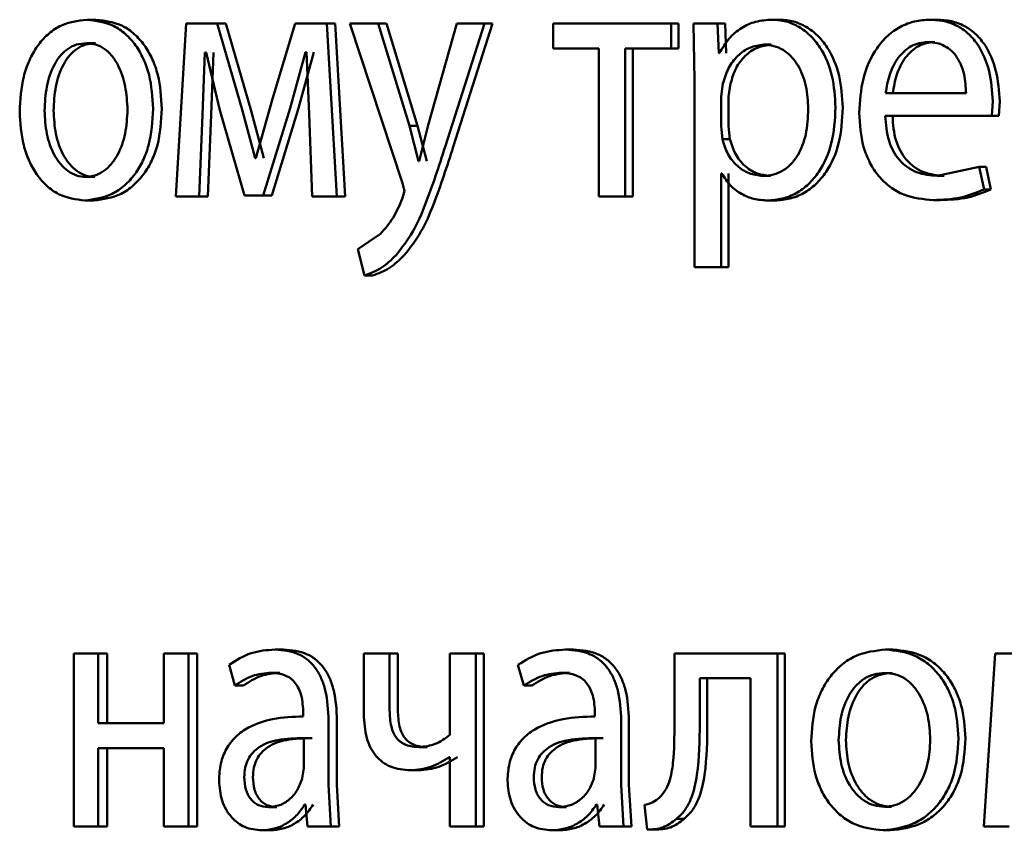
# Paper-space layout 'Лист1' of a CAD drawing. Units: millimetres. Extents: x -7300 to 7492, y -7767 to 3650.
# Drawn here: x -5741 to -5734, y 2253 to 2259 of the extents above; entities that cross this region are included whole.
import ezdxf

# ---------------------------------------------------------------- set-up
doc = ezdxf.new("R2010")
doc.units = ezdxf.units.MM

psp = doc.layouts.new('Лист1')

# ---------------------------------------------------------------- linework, layer by layer
at = {"color": 7, "linetype": 'Continuous', "lineweight": 50}
for p, q in [((-5740.224, 2258.7044), (-5740.2857, 2258.7044)), ((-5739.6003, 2258.6772), (-5739.6714, 2257.4823)), ((-5739.3865, 2258.6772), (-5739.6003, 2258.6772)), ((-5739.2114, 2258.075), (-5739.3865, 2258.6772)), ((-5739.3269, 2258.6772), (-5739.3865, 2258.6772)), ((-5739.1522, 2258.075), (-5739.3269, 2258.6772)), ((-5738.8492, 2258.6772), (-5739.0056, 2258.1565)), ((-5738.6298, 2258.6772), (-5738.8492, 2258.6772)), ((-5738.5613, 2257.4823), (-5738.6298, 2258.6772)), ((-5738.5719, 2258.6772), (-5738.6298, 2258.6772)), ((-5738.5035, 2257.4823), (-5738.5719, 2258.6772)), ((-5738.47, 2258.6772), (-5738.1069, 2257.5758)), ((-5738.2757, 2258.6772), (-5738.47, 2258.6772)), ((-5738.06, 2257.9709), (-5738.2757, 2258.6772)), ((-5738.2185, 2258.6772), (-5738.2757, 2258.6772)), ((-5738.0033, 2257.9709), (-5738.2185, 2258.6772)), ((-5737.7328, 2258.6772), (-5737.9294, 2257.9759)), ((-5737.8127, 2257.8252), (-5737.5417, 2258.6772)), ((-5737.7566, 2257.8252), (-5737.4862, 2258.6772)), ((-5737.5417, 2258.6772), (-5737.7328, 2258.6772)), ((-5737.4862, 2258.6772), (-5737.5417, 2258.6772)), ((-5737.0659, 2258.6772), (-5737.0659, 2258.5047)), ((-5736.2532, 2258.6772), (-5737.0659, 2258.6772)), ((-5736.2532, 2258.5047), (-5736.2532, 2258.6772)), ((-5736.2005, 2258.6772), (-5736.2532, 2258.6772)), ((-5736.2005, 2258.5047), (-5736.2005, 2258.6772)), ((-5736.099, 2258.6772), (-5736.0906, 2258.287)), ((-5735.9325, 2258.6772), (-5736.099, 2258.6772)), ((-5735.924, 2258.4726), (-5735.9325, 2258.6772)), ((-5735.8805, 2258.6772), (-5735.9325, 2258.6772)), ((-5735.8721, 2258.4726), (-5735.8805, 2258.6772)), ((-5735.5038, 2258.7044), (-5735.5549, 2258.7044)), ((-5734.4164, 2258.7044), (-5734.4651, 2258.7044)), ((-5740.228, 2258.5417), (-5740.2896, 2258.5417)), ((-5735.561, 2258.5318), (-5735.6122, 2258.5318)), ((-5734.4315, 2258.5491), (-5734.4802, 2258.5491)), ((-5739.4877, 2258.0478), (-5739.4719, 2258.4775)), ((-5739.4639, 2258.4775), (-5739.4719, 2258.4775)), ((-5739.4639, 2258.4775), (-5739.3687, 2258.0799)), ((-5739.4278, 2258.0478), (-5739.4121, 2258.4775)), ((-5738.8834, 2258.0923), (-5738.7769, 2258.48)), ((-5738.8248, 2258.0923), (-5738.7186, 2258.48)), ((-5738.7709, 2258.48), (-5738.7769, 2258.48)), ((-5738.7709, 2258.48), (-5738.7528, 2258.0528)), ((-5736.7516, 2258.5047), (-5737.0659, 2258.5047)), ((-5736.7516, 2258.5047), (-5736.7516, 2257.4823)), ((-5736.5701, 2257.4823), (-5736.5701, 2258.5047)), ((-5736.2532, 2258.5047), (-5736.5701, 2258.5047)), ((-5736.5168, 2257.4823), (-5736.5168, 2258.5047)), ((-5736.2005, 2258.5047), (-5736.2532, 2258.5047)), ((-5735.9198, 2258.4726), (-5735.924, 2258.4726)), ((-5736.0906, 2258.287), (-5736.0906, 2256.9934)), ((-5735.8944, 2258.2623), (-5735.9071, 2258.1734)), ((-5735.8426, 2258.2623), (-5735.8552, 2258.1734)), ((-5734.2159, 2258.1956), (-5734.7714, 2258.1956)), ((-5739.0056, 2258.1565), (-5739.1196, 2257.7466)), ((-5735.9071, 2258.1734), (-5735.9071, 2257.9685)), ((-5735.8552, 2258.1734), (-5735.8552, 2257.9685)), ((-5734.0378, 2258.0404), (-5734.0312, 2258.1413)), ((-5733.9901, 2258.0404), (-5733.9836, 2258.1413)), ((-5739.5112, 2257.4823), (-5739.4877, 2258.0478)), ((-5739.4513, 2257.4823), (-5739.4278, 2258.0478)), ((-5739.3687, 2258.0799), (-5739.1975, 2257.4897)), ((-5739.1236, 2257.7466), (-5739.2114, 2258.075)), ((-5739.0645, 2257.7466), (-5739.1522, 2258.075)), ((-5739.0696, 2257.4897), (-5738.8834, 2258.0923)), ((-5739.0107, 2257.4897), (-5738.8248, 2258.0923)), ((-5738.7528, 2258.0528), (-5738.7306, 2257.4823)), ((-5734.0378, 2258.0404), (-5734.7736, 2258.0404)), ((-5733.9901, 2258.0404), (-5734.0378, 2258.0404)), ((-5737.9968, 2257.7265), (-5738.06, 2257.9709)), ((-5738.0033, 2257.9709), (-5738.06, 2257.9709)), ((-5737.9402, 2257.7265), (-5738.0033, 2257.9709)), ((-5737.9294, 2257.9759), (-5737.9926, 2257.7265)), ((-5735.9071, 2257.9685), (-5735.8986, 2257.8796)), ((-5735.8552, 2257.9685), (-5735.8468, 2257.8796)), ((-5735.8468, 2257.8796), (-5735.8986, 2257.8796)), ((-5739.1196, 2257.7466), (-5739.1236, 2257.7466)), ((-5737.9926, 2257.7265), (-5737.9968, 2257.7265)), ((-5735.9028, 2257.6425), (-5735.9071, 2257.6425)), ((-5735.9071, 2256.9934), (-5735.9071, 2257.6425)), ((-5735.8552, 2256.9934), (-5735.8552, 2257.6425)), ((-5734.1247, 2257.6869), (-5734.4153, 2257.6252)), ((-5734.0921, 2257.5317), (-5734.1247, 2257.6869)), ((-5734.0769, 2257.6869), (-5734.1247, 2257.6869)), ((-5734.0443, 2257.5317), (-5734.0769, 2257.6869)), ((-5740.2318, 2257.6178), (-5740.2935, 2257.6178)), ((-5738.1069, 2257.5758), (-5738.0946, 2257.519)), ((-5735.5674, 2257.6252), (-5735.6186, 2257.6252)), ((-5734.3668, 2257.6252), (-5734.4153, 2257.6252)), ((-5738.0946, 2257.519), (-5738.1089, 2257.4672)), ((-5734.0443, 2257.5317), (-5734.0921, 2257.5317)), ((-5740.2396, 2257.4552), (-5740.3013, 2257.4552)), ((-5739.5112, 2257.4823), (-5739.6714, 2257.4823)), ((-5739.4513, 2257.4823), (-5739.5112, 2257.4823)), ((-5739.0696, 2257.4897), (-5739.1975, 2257.4897)), ((-5739.0107, 2257.4897), (-5739.0696, 2257.4897)), ((-5738.5613, 2257.4823), (-5738.7306, 2257.4823)), ((-5738.5035, 2257.4823), (-5738.5613, 2257.4823)), ((-5736.5701, 2257.4823), (-5736.7516, 2257.4823)), ((-5736.5168, 2257.4823), (-5736.5701, 2257.4823)), ((-5735.5356, 2257.4552), (-5735.5868, 2257.4552)), ((-5734.3927, 2257.4576), (-5734.4413, 2257.4576)), ((-5738.2594, 2257.2252), (-5738.4153, 2257.119)), ((-5738.4153, 2257.119), (-5738.3708, 2256.9362)), ((-5735.9071, 2256.9934), (-5736.0906, 2256.9934)), ((-5735.8552, 2256.9934), (-5735.9071, 2256.9934)), ((-5738.3134, 2256.9362), (-5738.3708, 2256.9362)), ((-5740.3769, 2254.3251), (-5740.3769, 2253.1303)), ((-5740.2077, 2254.3251), (-5740.3769, 2254.3251)), ((-5740.2077, 2253.8436), (-5740.2077, 2254.3251)), ((-5740.1462, 2254.3251), (-5740.2077, 2254.3251)), ((-5740.1462, 2253.8436), (-5740.1462, 2254.3251)), ((-5739.7563, 2254.3251), (-5739.7563, 2253.8436)), ((-5739.5847, 2254.3251), (-5739.7563, 2254.3251)), ((-5739.5847, 2253.1303), (-5739.5847, 2254.3251)), ((-5739.5246, 2254.3251), (-5739.5847, 2254.3251)), ((-5739.5246, 2253.1303), (-5739.5246, 2254.3251)), ((-5738.9289, 2254.3523), (-5738.9876, 2254.3523)), ((-5738.3748, 2254.3251), (-5738.3748, 2253.9078)), ((-5738.1965, 2254.3251), (-5738.3748, 2254.3251)), ((-5738.1965, 2253.9325), (-5738.1965, 2254.3251)), ((-5738.1395, 2254.3251), (-5738.1965, 2254.3251)), ((-5738.1395, 2253.9325), (-5738.1395, 2254.3251)), ((-5737.7797, 2254.3251), (-5737.7797, 2253.7621)), ((-5737.6014, 2254.3251), (-5737.7797, 2254.3251)), ((-5737.6014, 2253.1303), (-5737.6014, 2254.3251)), ((-5737.5457, 2254.3251), (-5737.6014, 2254.3251)), ((-5737.5457, 2253.1303), (-5737.5457, 2254.3251)), ((-5736.9268, 2254.3523), (-5736.981, 2254.3523)), ((-5736.23, 2254.3251), (-5736.23, 2253.8439)), ((-5735.5187, 2254.3251), (-5736.23, 2254.3251)), ((-5735.5187, 2253.1303), (-5735.5187, 2254.3251)), ((-5735.4677, 2254.3251), (-5735.5187, 2254.3251)), ((-5735.4677, 2253.1303), (-5735.4677, 2254.3251)), ((-5734.7221, 2254.3523), (-5734.7714, 2254.3523)), ((-5734.016, 2254.3251), (-5734.0943, 2253.1303)), ((-5733.7806, 2254.3251), (-5734.016, 2254.3251)), ((-5739.305, 2254.2464), (-5739.2652, 2254.1032)), ((-5737.3107, 2254.2464), (-5737.2693, 2254.1032)), ((-5738.9548, 2254.1921), (-5739.0136, 2254.1921)), ((-5736.9537, 2254.1921), (-5737.008, 2254.1921)), ((-5734.7264, 2254.1896), (-5734.7758, 2254.1896)), ((-5739.2059, 2254.1032), (-5739.2652, 2254.1032)), ((-5737.2144, 2254.1032), (-5737.2693, 2254.1032)), ((-5735.7036, 2254.1551), (-5736.055, 2254.1551)), ((-5736.055, 2253.8439), (-5736.055, 2254.1551)), ((-5736.0028, 2253.8439), (-5736.0028, 2254.1551)), ((-5735.7036, 2254.1551), (-5735.7036, 2253.1303)), ((-5738.7927, 2253.9152), (-5738.7927, 2253.8905)), ((-5736.7787, 2253.9152), (-5736.7787, 2253.8905)), ((-5739.7563, 2253.8436), (-5740.2077, 2253.8436)), ((-5738.6177, 2253.4167), (-5738.6177, 2253.8633)), ((-5738.5598, 2253.4167), (-5738.5598, 2253.8633)), ((-5736.5973, 2253.4167), (-5736.5973, 2253.8633)), ((-5736.5439, 2253.4167), (-5736.5439, 2253.8633)), ((-5738.7887, 2253.5328), (-5738.7887, 2253.7402)), ((-5738.7304, 2253.7402), (-5738.7887, 2253.7402)), ((-5736.7746, 2253.5328), (-5736.7746, 2253.7402)), ((-5736.7208, 2253.7402), (-5736.7746, 2253.7402)), ((-5739.7563, 2253.6711), (-5740.2077, 2253.6711)), ((-5740.2077, 2253.1303), (-5740.2077, 2253.6711)), ((-5740.1462, 2253.1303), (-5740.1462, 2253.6711)), ((-5739.7563, 2253.6711), (-5739.7563, 2253.1303)), ((-5737.9361, 2253.6781), (-5737.9926, 2253.6781)), ((-5737.7797, 2253.609), (-5737.7837, 2253.609)), ((-5737.7797, 2253.609), (-5737.7797, 2253.1303)), ((-5738.799, 2253.4633), (-5738.7887, 2253.5328)), ((-5737.9951, 2253.518), (-5738.0518, 2253.518)), ((-5736.7851, 2253.4633), (-5736.7746, 2253.5328)), ((-5738.6016, 2253.1303), (-5738.6177, 2253.4167)), ((-5738.5438, 2253.1303), (-5738.5598, 2253.4167)), ((-5736.5806, 2253.1303), (-5736.5973, 2253.4167)), ((-5736.5272, 2253.1303), (-5736.5439, 2253.4167)), ((-5738.9748, 2253.2633), (-5739.0337, 2253.2633)), ((-5738.7769, 2253.2805), (-5738.7829, 2253.2805)), ((-5738.7769, 2253.2805), (-5738.7628, 2253.1303)), ((-5736.9744, 2253.2633), (-5737.0288, 2253.2633)), ((-5736.7623, 2253.2805), (-5736.7683, 2253.2805)), ((-5736.7623, 2253.2805), (-5736.7478, 2253.1303)), ((-5736.436, 2253.2784), (-5736.4171, 2253.108)), ((-5734.7307, 2253.2657), (-5734.78, 2253.2657)), ((-5736.1627, 2253.1821), (-5736.2153, 2253.1821)), ((-5740.2077, 2253.1303), (-5740.3769, 2253.1303)), ((-5740.1462, 2253.1303), (-5740.2077, 2253.1303)), ((-5739.5847, 2253.1303), (-5739.7563, 2253.1303)), ((-5739.5246, 2253.1303), (-5739.5847, 2253.1303)), ((-5739.0207, 2253.1031), (-5739.0797, 2253.1031)), ((-5738.6016, 2253.1303), (-5738.7628, 2253.1303)), ((-5738.5438, 2253.1303), (-5738.6016, 2253.1303)), ((-5737.6014, 2253.1303), (-5737.7797, 2253.1303)), ((-5737.5457, 2253.1303), (-5737.6014, 2253.1303)), ((-5737.0221, 2253.1031), (-5737.0766, 2253.1031)), ((-5736.5806, 2253.1303), (-5736.7478, 2253.1303)), ((-5736.5272, 2253.1303), (-5736.5806, 2253.1303)), ((-5736.3641, 2253.108), (-5736.4171, 2253.108)), ((-5735.5187, 2253.1303), (-5735.7036, 2253.1303)), ((-5735.4677, 2253.1303), (-5735.5187, 2253.1303)), ((-5734.7393, 2253.1031), (-5734.7887, 2253.1031)), ((-5733.918, 2253.1303), (-5734.0943, 2253.1303))]:
    psp.add_line(p, q, dxfattribs=at)
for points, knots in [([(-5740.2857, 2258.7044), (-5740.35, 2258.6964), (-5740.4466, 2258.6843), (-5740.5593, 2258.6044), (-5740.6309, 2258.5237), (-5740.6866, 2258.4242), (-5740.7388, 2258.2745), (-5740.7459, 2258.1513), (-5740.7506, 2258.0697)], [0, 0, 0, 0, 0.24958, 0.375383, 0.50008, 0.623155, 0.750409, 1, 1, 1, 1]), ([(-5739.8294, 2258.0895), (-5739.8342, 2258.1687), (-5739.8415, 2258.2881), (-5739.8931, 2258.4333), (-5739.9481, 2258.53), (-5740.0184, 2258.6084), (-5740.1291, 2258.6856), (-5740.2231, 2258.6969), (-5740.2857, 2258.7044)], [0, 0, 0, 0, 0.249577, 0.376869, 0.499913, 0.624707, 0.750397, 1, 1, 1, 1]), ([(-5739.7688, 2258.0895), (-5739.7736, 2258.1686), (-5739.7808, 2258.2881), (-5739.8324, 2258.4333), (-5739.8871, 2258.53), (-5739.9573, 2258.6084), (-5740.0677, 2258.6856), (-5740.1616, 2258.6969), (-5740.224, 2258.7044)], [0, 0, 0, 0, 0.249831, 0.377248, 0.500293, 0.625087, 0.750671, 1, 1, 1, 1]), ([(-5735.5549, 2258.7044), (-5735.5933, 2258.7018), (-5735.6671, 2258.6968), (-5735.7695, 2258.651), (-5735.8571, 2258.5766), (-5735.8985, 2258.508), (-5735.9198, 2258.4726)], [0, 0, 0, 0, 0.263341, 0.506179, 0.745763, 1, 1, 1, 1]), ([(-5735.1172, 2258.0969), (-5735.1216, 2258.1707), (-5735.1303, 2258.3181), (-5735.2021, 2258.4889), (-5735.2892, 2258.5973), (-5735.369, 2258.6582), (-5735.4591, 2258.6973), (-5735.5226, 2258.702), (-5735.5549, 2258.7044)], [0, 0, 0, 0, 0.249787, 0.499076, 0.625833, 0.749469, 0.872797, 1, 1, 1, 1]), ([(-5735.0671, 2258.0969), (-5735.0715, 2258.1707), (-5735.0802, 2258.318), (-5735.1518, 2258.4888), (-5735.2386, 2258.5973), (-5735.3185, 2258.6581), (-5735.4083, 2258.6972), (-5735.4717, 2258.702), (-5735.5038, 2258.7044)], [0, 0, 0, 0, 0.250033, 0.499469, 0.626291, 0.749698, 0.873277, 1, 1, 1, 1]), ([(-5734.4651, 2258.7044), (-5734.5009, 2258.7021), (-5734.5707, 2258.6976), (-5734.6705, 2258.6591), (-5734.7595, 2258.5968), (-5734.8574, 2258.4829), (-5734.9388, 2258.2996), (-5734.9491, 2258.1401), (-5734.9542, 2258.0602)], [0, 0, 0, 0, 0.128482, 0.250636, 0.374773, 0.501048, 0.75027, 1, 1, 1, 1]), ([(-5734.0312, 2258.1413), (-5734.0361, 2258.2115), (-5734.0459, 2258.3518), (-5734.1154, 2258.5136), (-5734.2004, 2258.6129), (-5734.2782, 2258.6664), (-5734.368, 2258.6989), (-5734.4318, 2258.7025), (-5734.4651, 2258.7044)], [0, 0, 0, 0, 0.249751, 0.498952, 0.620974, 0.740493, 0.86469, 1, 1, 1, 1]), ([(-5733.9836, 2258.1413), (-5733.9885, 2258.2115), (-5733.9982, 2258.3518), (-5734.0675, 2258.5135), (-5734.1524, 2258.6129), (-5734.23, 2258.6664), (-5734.3196, 2258.6989), (-5734.3833, 2258.7025), (-5734.4164, 2258.7044)], [0, 0, 0, 0, 0.249992, 0.499333, 0.62135, 0.740798, 0.864864, 1, 1, 1, 1]), ([(-5740.2896, 2258.5417), (-5740.3124, 2258.54), (-5740.3563, 2258.5366), (-5740.4179, 2258.5072), (-5740.4708, 2258.4592), (-5740.5265, 2258.3739), (-5740.5704, 2258.2431), (-5740.5761, 2258.1325), (-5740.579, 2258.0771)], [0, 0, 0, 0, 0.130376, 0.251991, 0.37277, 0.500798, 0.750167, 1, 1, 1, 1]), ([(-5740.228, 2258.5417), (-5740.2507, 2258.54), (-5740.2945, 2258.5366), (-5740.3559, 2258.5072), (-5740.4087, 2258.4592), (-5740.4643, 2258.3739), (-5740.5081, 2258.2431), (-5740.5138, 2258.1325), (-5740.5166, 2258.0771)], [0, 0, 0, 0, 0.130209, 0.251696, 0.372408, 0.500434, 0.749944, 1, 1, 1, 1]), ([(-5740.0059, 2258.0821), (-5740.009, 2258.1364), (-5740.0153, 2258.2447), (-5740.0589, 2258.3731), (-5740.1132, 2258.4583), (-5740.165, 2258.5068), (-5740.225, 2258.5365), (-5740.2676, 2258.5399), (-5740.2896, 2258.5417)], [0, 0, 0, 0, 0.249794, 0.499266, 0.629397, 0.750762, 0.871534, 1, 1, 1, 1]), ([(-5735.6122, 2258.5318), (-5735.645, 2258.5276), (-5735.7105, 2258.519), (-5735.7955, 2258.4581), (-5735.862, 2258.3716), (-5735.8835, 2258.2991), (-5735.8944, 2258.2623)], [0, 0, 0, 0, 0.2500409, 0.4998459, 0.7461727, 1, 1, 1, 1]), ([(-5735.561, 2258.5318), (-5735.5937, 2258.5276), (-5735.6591, 2258.519), (-5735.7439, 2258.458), (-5735.8103, 2258.3715), (-5735.8317, 2258.2991), (-5735.8426, 2258.2623)], [0, 0, 0, 0, 0.24982, 0.499528, 0.745934, 1, 1, 1, 1]), ([(-5735.3051, 2258.087), (-5735.3082, 2258.1402), (-5735.3142, 2258.2464), (-5735.362, 2258.3715), (-5735.4219, 2258.4525), (-5735.4783, 2258.498), (-5735.5429, 2258.5266), (-5735.5888, 2258.5301), (-5735.6122, 2258.5318)], [0, 0, 0, 0, 0.2499, 0.499323, 0.626826, 0.74912, 0.871694, 1, 1, 1, 1]), ([(-5734.4802, 2258.5491), (-5734.5003, 2258.5478), (-5734.5394, 2258.5451), (-5734.5949, 2258.5236), (-5734.6443, 2258.4886), (-5734.6995, 2258.4257), (-5734.7494, 2258.327), (-5734.7641, 2258.2394), (-5734.7714, 2258.1956)], [0, 0, 0, 0, 0.129067, 0.251367, 0.373151, 0.500746, 0.750255, 1, 1, 1, 1]), ([(-5734.4315, 2258.5491), (-5734.4516, 2258.5478), (-5734.4906, 2258.5451), (-5734.546, 2258.5235), (-5734.5953, 2258.4886), (-5734.6503, 2258.4257), (-5734.7001, 2258.327), (-5734.7148, 2258.2394), (-5734.7221, 2258.1956)], [0, 0, 0, 0, 0.128917, 0.251099, 0.372814, 0.500396, 0.750025, 1, 1, 1, 1]), ([(-5734.2159, 2258.1956), (-5734.2182, 2258.2394), (-5734.2226, 2258.3269), (-5734.2636, 2258.4288), (-5734.3155, 2258.4914), (-5734.3636, 2258.5251), (-5734.4195, 2258.5455), (-5734.4594, 2258.5479), (-5734.4802, 2258.5491)], [0, 0, 0, 0, 0.249823, 0.499017, 0.620317, 0.739401, 0.863755, 1, 1, 1, 1]), ([(-5740.7506, 2258.0697), (-5740.7459, 2257.9909), (-5740.7387, 2257.872), (-5740.688, 2257.7277), (-5740.6341, 2257.6315), (-5740.5651, 2257.5532), (-5740.4567, 2257.4752), (-5740.3634, 2257.4632), (-5740.3013, 2257.4552)], [0, 0, 0, 0, 0.2495766, 0.3766122, 0.4999347, 0.6248429, 0.7504558, 1, 1, 1, 1]), ([(-5740.579, 2258.0771), (-5740.5761, 2258.0227), (-5740.5703, 2257.914), (-5740.525, 2257.7867), (-5740.4696, 2257.7034), (-5740.4177, 2257.6553), (-5740.3581, 2257.6237), (-5740.3152, 2257.6198), (-5740.2935, 2257.6178)], [0, 0, 0, 0, 0.249834, 0.499279, 0.627195, 0.74963, 0.87328, 1, 1, 1, 1]), ([(-5740.5166, 2258.0771), (-5740.5137, 2258.0227), (-5740.508, 2257.914), (-5740.4628, 2257.7867), (-5740.4076, 2257.7034), (-5740.3558, 2257.6553), (-5740.2963, 2257.6237), (-5740.2535, 2257.6198), (-5740.2318, 2257.6178)], [0, 0, 0, 0, 0.250056, 0.499636, 0.627547, 0.749916, 0.873442, 1, 1, 1, 1]), ([(-5740.3013, 2257.4552), (-5740.2368, 2257.4637), (-5740.1397, 2257.4764), (-5740.0253, 2257.5555), (-5739.953, 2257.6341), (-5739.8971, 2257.7289), (-5739.8417, 2257.8777), (-5739.8344, 2258.0032), (-5739.8294, 2258.0895)], [0, 0, 0, 0, 0.249607, 0.376015, 0.500127, 0.617518, 0.737021, 1, 1, 1, 1]), ([(-5740.2935, 2257.6178), (-5740.2717, 2257.6199), (-5740.2285, 2257.6239), (-5740.1685, 2257.6565), (-5740.1162, 2257.7055), (-5740.0608, 2257.7891), (-5740.0148, 2257.9172), (-5740.0089, 2258.0266), (-5740.0059, 2258.0821)], [0, 0, 0, 0, 0.126227, 0.25034, 0.372696, 0.50069, 0.746567, 1, 1, 1, 1]), ([(-5740.2396, 2257.4552), (-5740.175, 2257.4637), (-5740.0777, 2257.4766), (-5739.9632, 2257.5563), (-5739.8912, 2257.6353), (-5739.8357, 2257.7302), (-5739.7809, 2257.8786), (-5739.7737, 2258.0036), (-5739.7688, 2258.0895)], [0, 0, 0, 0, 0.250289, 0.3770743, 0.5016841, 0.6186159, 0.7377521, 1, 1, 1, 1]), ([(-5735.6186, 2257.6252), (-5735.5941, 2257.6269), (-5735.5467, 2257.6302), (-5735.4794, 2257.659), (-5735.4209, 2257.7059), (-5735.3615, 2257.7875), (-5735.3135, 2257.9174), (-5735.3081, 2258.0277), (-5735.3051, 2258.087)], [0, 0, 0, 0, 0.129301, 0.250431, 0.373368, 0.500627, 0.731323, 1, 1, 1, 1]), ([(-5735.5868, 2257.4552), (-5735.5524, 2257.4577), (-5735.4846, 2257.4625), (-5735.3879, 2257.5024), (-5735.3013, 2257.565), (-5735.2093, 2257.675), (-5735.1305, 2257.8556), (-5735.1218, 2258.0132), (-5735.1172, 2258.0969)], [0, 0, 0, 0, 0.127086, 0.250572, 0.375138, 0.500934, 0.734724, 1, 1, 1, 1]), ([(-5735.5356, 2257.4552), (-5735.5013, 2257.4577), (-5735.4337, 2257.4625), (-5735.3372, 2257.5024), (-5735.2508, 2257.5649), (-5735.1591, 2257.6749), (-5735.0804, 2257.8555), (-5735.0717, 2258.0131), (-5735.0671, 2258.0969)], [0, 0, 0, 0, 0.126939, 0.250308, 0.374654, 0.500315, 0.734321, 1, 1, 1, 1]), ([(-5734.9542, 2258.0602), (-5734.949, 2257.9807), (-5734.9413, 2257.8605), (-5734.8834, 2257.7151), (-5734.8212, 2257.6199), (-5734.741, 2257.5446), (-5734.6159, 2257.4734), (-5734.5109, 2257.4639), (-5734.4413, 2257.4576)], [0, 0, 0, 0, 0.249493, 0.376911, 0.49972, 0.623312, 0.750147, 1, 1, 1, 1]), ([(-5734.4153, 2257.6252), (-5734.4636, 2257.6295), (-5734.5366, 2257.636), (-5734.624, 2257.684), (-5734.679, 2257.7343), (-5734.7211, 2257.7964), (-5734.7629, 2257.8963), (-5734.7692, 2257.9814), (-5734.7736, 2258.0404)], [0, 0, 0, 0, 0.249917, 0.377381, 0.500333, 0.614961, 0.733388, 1, 1, 1, 1]), ([(-5734.3668, 2257.6252), (-5734.415, 2257.6295), (-5734.4878, 2257.636), (-5734.575, 2257.684), (-5734.6299, 2257.7344), (-5734.6718, 2257.7964), (-5734.7136, 2257.8963), (-5734.7199, 2257.9814), (-5734.7243, 2258.0404)], [0, 0, 0, 0, 0.2496507, 0.3770605, 0.4999474, 0.6146504, 0.7328259, 1, 1, 1, 1]), ([(-5735.8986, 2257.8796), (-5735.8877, 2257.844), (-5735.8662, 2257.7736), (-5735.7991, 2257.6919), (-5735.715, 2257.6353), (-5735.6509, 2257.6286), (-5735.6186, 2257.6252)], [0, 0, 0, 0, 0.252894, 0.499745, 0.747475, 1, 1, 1, 1]), ([(-5735.8468, 2257.8796), (-5735.8359, 2257.844), (-5735.8144, 2257.7736), (-5735.7475, 2257.6919), (-5735.6636, 2257.6353), (-5735.5997, 2257.6286), (-5735.5674, 2257.6252)], [0, 0, 0, 0, 0.253137, 0.500061, 0.747692, 1, 1, 1, 1]), ([(-5738.1516, 2257.077), (-5738.111, 2257.1294), (-5738.0296, 2257.2342), (-5737.9211, 2257.4917), (-5737.856, 2257.6918), (-5737.8127, 2257.8252)], [0, 0, 0, 0, 0.249595, 0.49969, 1, 1, 1, 1]), ([(-5738.0947, 2257.077), (-5738.0542, 2257.1294), (-5737.973, 2257.2342), (-5737.8647, 2257.4917), (-5737.7998, 2257.6918), (-5737.7566, 2257.8252)], [0, 0, 0, 0, 0.249493, 0.499588, 1, 1, 1, 1]), ([(-5735.9028, 2257.6425), (-5735.8847, 2257.6137), (-5735.848, 2257.5555), (-5735.7689, 2257.4979), (-5735.6806, 2257.4615), (-5735.6186, 2257.4574), (-5735.5868, 2257.4552)], [0, 0, 0, 0, 0.2467067, 0.4994496, 0.743025, 1, 1, 1, 1]), ([(-5734.4413, 2257.4576), (-5734.3775, 2257.4599), (-5734.2579, 2257.4642), (-5734.1449, 2257.5102), (-5734.0921, 2257.5317)], [0, 0, 0, 0, 0.532821, 1, 1, 1, 1]), ([(-5734.3927, 2257.4576), (-5734.3291, 2257.4599), (-5734.2097, 2257.4642), (-5734.097, 2257.5102), (-5734.0443, 2257.5317)], [0, 0, 0, 0, 0.532778, 1, 1, 1, 1]), ([(-5738.1089, 2257.4672), (-5738.1283, 2257.4216), (-5738.1669, 2257.3303), (-5738.2286, 2257.2602), (-5738.2594, 2257.2252)], [0, 0, 0, 0, 0.500022, 1, 1, 1, 1]), ([(-5738.3708, 2256.9362), (-5738.3307, 2256.9512), (-5738.2504, 2256.9811), (-5738.1846, 2257.045), (-5738.1516, 2257.077)], [0, 0, 0, 0, 0.499685, 1, 1, 1, 1]), ([(-5738.3134, 2256.9362), (-5738.2734, 2256.9512), (-5738.1932, 2256.9812), (-5738.1276, 2257.045), (-5738.0947, 2257.077)], [0, 0, 0, 0, 0.49957, 1, 1, 1, 1]), ([(-5738.9876, 2254.3523), (-5739.0436, 2254.3483), (-5739.1556, 2254.3402), (-5739.2552, 2254.2777), (-5739.305, 2254.2464)], [0, 0, 0, 0, 0.500464, 1, 1, 1, 1]), ([(-5738.6177, 2253.8633), (-5738.621, 2253.9333), (-5738.6255, 2254.0333), (-5738.6649, 2254.1519), (-5738.7048, 2254.2239), (-5738.7579, 2254.2817), (-5738.8509, 2254.3406), (-5738.9315, 2254.3475), (-5738.9876, 2254.3523)], [0, 0, 0, 0, 0.273316, 0.390409, 0.499954, 0.613282, 0.730459, 1, 1, 1, 1]), ([(-5738.5598, 2253.8633), (-5738.563, 2253.9334), (-5738.5676, 2254.0333), (-5738.6069, 2254.152), (-5738.6466, 2254.2239), (-5738.6997, 2254.2816), (-5738.7925, 2254.3406), (-5738.8728, 2254.3475), (-5738.9289, 2254.3523)], [0, 0, 0, 0, 0.273985, 0.390803, 0.500355, 0.613672, 0.730771, 1, 1, 1, 1]), ([(-5736.981, 2254.3523), (-5737.0392, 2254.3483), (-5737.1555, 2254.3402), (-5737.259, 2254.2777), (-5737.3107, 2254.2464)], [0, 0, 0, 0, 0.500462, 1, 1, 1, 1]), ([(-5736.5973, 2253.8633), (-5736.6007, 2253.9333), (-5736.6054, 2254.0332), (-5736.6463, 2254.1519), (-5736.6876, 2254.2239), (-5736.7427, 2254.2816), (-5736.8392, 2254.3406), (-5736.9228, 2254.3475), (-5736.981, 2254.3523)], [0, 0, 0, 0, 0.273316, 0.390411, 0.499955, 0.613294, 0.730472, 1, 1, 1, 1]), ([(-5736.5439, 2253.8633), (-5736.5473, 2253.9334), (-5736.552, 2254.0333), (-5736.5928, 2254.152), (-5736.6339, 2254.2239), (-5736.689, 2254.2816), (-5736.7852, 2254.3406), (-5736.8686, 2254.3475), (-5736.9268, 2254.3523)], [0, 0, 0, 0, 0.273984, 0.390805, 0.500356, 0.613683, 0.730784, 1, 1, 1, 1]), ([(-5734.7714, 2254.3523), (-5734.8425, 2254.3443), (-5734.9494, 2254.3322), (-5735.0741, 2254.2523), (-5735.1534, 2254.1717), (-5735.2152, 2254.0721), (-5735.2731, 2253.9224), (-5735.281, 2253.7992), (-5735.2862, 2253.7176)], [0, 0, 0, 0, 0.249582, 0.375391, 0.500083, 0.623174, 0.750412, 1, 1, 1, 1]), ([(-5734.268, 2253.7374), (-5734.2733, 2253.8165), (-5734.2814, 2253.936), (-5734.3383, 2254.0812), (-5734.3988, 2254.1778), (-5734.4764, 2254.2563), (-5734.5984, 2254.3335), (-5734.7023, 2254.3448), (-5734.7714, 2254.3523)], [0, 0, 0, 0, 0.249576, 0.376858, 0.499914, 0.624719, 0.7504, 1, 1, 1, 1]), ([(-5734.2198, 2253.7374), (-5734.2251, 2253.8165), (-5734.2331, 2253.936), (-5734.2899, 2254.0811), (-5734.3503, 2254.1778), (-5734.4277, 2254.2562), (-5734.5495, 2254.3335), (-5734.6531, 2254.3448), (-5734.7221, 2254.3523)], [0, 0, 0, 0, 0.24983, 0.377238, 0.500294, 0.6251, 0.750673, 1, 1, 1, 1]), ([(-5739.2652, 2254.1032), (-5739.2259, 2254.1288), (-5739.1471, 2254.1799), (-5739.0581, 2254.1881), (-5739.0136, 2254.1921)], [0, 0, 0, 0, 0.499783, 1, 1, 1, 1]), ([(-5739.2059, 2254.1032), (-5739.1666, 2254.1288), (-5739.088, 2254.1799), (-5738.9992, 2254.1881), (-5738.9548, 2254.1921)], [0, 0, 0, 0, 0.499863, 1, 1, 1, 1]), ([(-5739.0136, 2254.1921), (-5738.9809, 2254.1895), (-5738.9339, 2254.1857), (-5738.8791, 2254.1538), (-5738.847, 2254.1222), (-5738.8224, 2254.0817), (-5738.7976, 2254.0137), (-5738.7947, 2253.9557), (-5738.7927, 2253.9152)], [0, 0, 0, 0, 0.271505, 0.388645, 0.500269, 0.611274, 0.7284, 1, 1, 1, 1]), ([(-5737.2693, 2254.1032), (-5737.2284, 2254.1288), (-5737.1466, 2254.18), (-5737.0542, 2254.1881), (-5737.008, 2254.1921)], [0, 0, 0, 0, 0.499783, 1, 1, 1, 1]), ([(-5737.2144, 2254.1032), (-5737.1736, 2254.1288), (-5737.092, 2254.1799), (-5736.9998, 2254.1881), (-5736.9537, 2254.1921)], [0, 0, 0, 0, 0.4998631, 1, 1, 1, 1]), ([(-5737.008, 2254.1921), (-5736.974, 2254.1895), (-5736.9253, 2254.1857), (-5736.8684, 2254.1538), (-5736.8352, 2254.1222), (-5736.8095, 2254.0817), (-5736.7839, 2254.0136), (-5736.7808, 2253.9557), (-5736.7787, 2253.9152)], [0, 0, 0, 0, 0.271473, 0.38862, 0.500267, 0.611312, 0.728451, 1, 1, 1, 1]), ([(-5734.7758, 2254.1896), (-5734.8009, 2254.1879), (-5734.8495, 2254.1845), (-5734.9175, 2254.1551), (-5734.9761, 2254.1071), (-5735.0377, 2254.0218), (-5735.0863, 2253.891), (-5735.0926, 2253.7804), (-5735.0958, 2253.725)], [0, 0, 0, 0, 0.130376, 0.251991, 0.37277, 0.500798, 0.750167, 1, 1, 1, 1]), ([(-5734.7264, 2254.1896), (-5734.7515, 2254.1879), (-5734.8, 2254.1845), (-5734.8679, 2254.1551), (-5734.9263, 2254.1071), (-5734.9878, 2254.0218), (-5735.0362, 2253.891), (-5735.0425, 2253.7804), (-5735.0457, 2253.725)], [0, 0, 0, 0, 0.130209, 0.251696, 0.372408, 0.500434, 0.749944, 1, 1, 1, 1]), ([(-5734.4629, 2253.73), (-5734.4663, 2253.7842), (-5734.4733, 2253.8926), (-5734.5213, 2254.0209), (-5734.5811, 2254.1061), (-5734.6383, 2254.1546), (-5734.7044, 2254.1844), (-5734.7515, 2254.1878), (-5734.7758, 2254.1896)], [0, 0, 0, 0, 0.249795, 0.499268, 0.629479, 0.750863, 0.871602, 1, 1, 1, 1]), ([(-5738.3748, 2253.9078), (-5738.3716, 2253.8509), (-5738.3671, 2253.769), (-5738.3298, 2253.6733), (-5738.2926, 2253.6165), (-5738.2453, 2253.572), (-5738.1662, 2253.5272), (-5738.0987, 2253.5218), (-5738.0518, 2253.518)], [0, 0, 0, 0, 0.268804, 0.386381, 0.499502, 0.612829, 0.730789, 1, 1, 1, 1]), ([(-5737.9926, 2253.6781), (-5738.024, 2253.6803), (-5738.0684, 2253.6835), (-5738.12, 2253.7119), (-5738.1493, 2253.7401), (-5738.171, 2253.7768), (-5738.1925, 2253.8403), (-5738.1948, 2253.8943), (-5738.1965, 2253.9325)], [0, 0, 0, 0, 0.2764886, 0.3923524, 0.5003272, 0.6061503, 0.7216277, 1, 1, 1, 1]), ([(-5737.9361, 2253.6781), (-5737.9674, 2253.6803), (-5738.0117, 2253.6835), (-5738.0632, 2253.7119), (-5738.0923, 2253.7401), (-5738.114, 2253.7768), (-5738.1353, 2253.8402), (-5738.1378, 2253.8943), (-5738.1395, 2253.9325)], [0, 0, 0, 0, 0.2762444, 0.392026, 0.4999652, 0.6054108, 0.7208564, 1, 1, 1, 1]), ([(-5738.7927, 2253.8905), (-5738.8635, 2253.888), (-5738.9922, 2253.8833), (-5739.151, 2253.8309), (-5739.2589, 2253.7558), (-5739.3261, 2253.6701), (-5739.3674, 2253.5639), (-5739.372, 2253.4864), (-5739.3743, 2253.4463)], [0, 0, 0, 0, 0.275394, 0.500659, 0.635666, 0.756343, 0.873799, 1, 1, 1, 1]), ([(-5736.7787, 2253.8905), (-5736.8522, 2253.888), (-5736.9858, 2253.8833), (-5737.1507, 2253.8309), (-5737.2627, 2253.7558), (-5737.3326, 2253.6701), (-5737.3755, 2253.5639), (-5737.3802, 2253.4864), (-5737.3827, 2253.4463)], [0, 0, 0, 0, 0.275398, 0.500659, 0.635672, 0.756349, 0.873803, 1, 1, 1, 1]), ([(-5736.23, 2253.8439), (-5736.23, 2253.7523), (-5736.23, 2253.615), (-5736.256, 2253.456), (-5736.2919, 2253.3732), (-5736.3211, 2253.3427), (-5736.3352, 2253.3278)], [0, 0, 0, 0, 0.500529, 0.750319, 0.878825, 1, 1, 1, 1]), ([(-5736.2153, 2253.1821), (-5736.1957, 2253.2002), (-5736.1557, 2253.2372), (-5736.1023, 2253.3407), (-5736.0574, 2253.5454), (-5736.0559, 2253.7245), (-5736.055, 2253.8439)], [0, 0, 0, 0, 0.121891, 0.249855, 0.499596, 1, 1, 1, 1]), ([(-5736.1627, 2253.1821), (-5736.1432, 2253.2002), (-5736.1032, 2253.2372), (-5736.05, 2253.3408), (-5736.0051, 2253.5454), (-5736.0037, 2253.7245), (-5736.0028, 2253.8439)], [0, 0, 0, 0, 0.12179, 0.249691, 0.499458, 1, 1, 1, 1]), ([(-5737.7797, 2253.7621), (-5737.8126, 2253.7383), (-5737.8783, 2253.6905), (-5737.9545, 2253.6823), (-5737.9926, 2253.6781)], [0, 0, 0, 0, 0.499887, 1, 1, 1, 1]), ([(-5738.7887, 2253.7402), (-5738.8487, 2253.7394), (-5738.9536, 2253.7379), (-5739.0745, 2253.698), (-5739.1414, 2253.6431), (-5739.1751, 2253.5942), (-5739.1958, 2253.5353), (-5739.1982, 2253.4928), (-5739.1995, 2253.4707)], [0, 0, 0, 0, 0.344122, 0.601705, 0.706502, 0.802552, 0.897701, 1, 1, 1, 1]), ([(-5738.7304, 2253.7402), (-5738.7902, 2253.7394), (-5738.8949, 2253.7379), (-5739.0156, 2253.6979), (-5739.0823, 2253.6431), (-5739.1159, 2253.5942), (-5739.1366, 2253.5353), (-5739.139, 2253.4927), (-5739.1402, 2253.4707)], [0, 0, 0, 0, 0.343898, 0.601362, 0.706164, 0.802277, 0.897543, 1, 1, 1, 1]), ([(-5736.7746, 2253.7402), (-5736.8368, 2253.7394), (-5736.9457, 2253.7379), (-5737.0713, 2253.698), (-5737.1407, 2253.6431), (-5737.1757, 2253.5942), (-5737.1972, 2253.5353), (-5737.1997, 2253.4928), (-5737.201, 2253.4707)], [0, 0, 0, 0, 0.344122, 0.601705, 0.706502, 0.802552, 0.897701, 1, 1, 1, 1]), ([(-5736.7208, 2253.7402), (-5736.7829, 2253.7394), (-5736.8915, 2253.7379), (-5737.0168, 2253.6979), (-5737.0861, 2253.6431), (-5737.121, 2253.5942), (-5737.1424, 2253.5353), (-5737.1449, 2253.4927), (-5737.1462, 2253.4707)], [0, 0, 0, 0, 0.343898, 0.601362, 0.706164, 0.802277, 0.897543, 1, 1, 1, 1]), ([(-5735.2862, 2253.7176), (-5735.281, 2253.6388), (-5735.273, 2253.5199), (-5735.2167, 2253.3755), (-5735.1569, 2253.2794), (-5735.0806, 2253.2011), (-5734.9605, 2253.1231), (-5734.8573, 2253.1111), (-5734.7887, 2253.1031)], [0, 0, 0, 0, 0.249573, 0.376592, 0.499932, 0.624835, 0.750454, 1, 1, 1, 1]), ([(-5735.0958, 2253.725), (-5735.0925, 2253.6706), (-5735.0861, 2253.5619), (-5735.036, 2253.4346), (-5734.9748, 2253.3513), (-5734.9174, 2253.3032), (-5734.8514, 2253.2716), (-5734.804, 2253.2677), (-5734.78, 2253.2657)], [0, 0, 0, 0, 0.249834, 0.499279, 0.627195, 0.74963, 0.87328, 1, 1, 1, 1]), ([(-5735.0457, 2253.725), (-5735.0425, 2253.6706), (-5735.0361, 2253.5619), (-5734.9861, 2253.4346), (-5734.925, 2253.3513), (-5734.8677, 2253.3032), (-5734.8019, 2253.2716), (-5734.7546, 2253.2677), (-5734.7307, 2253.2657)], [0, 0, 0, 0, 0.250056, 0.499636, 0.627547, 0.749916, 0.873442, 1, 1, 1, 1]), ([(-5734.7887, 2253.1031), (-5734.7175, 2253.1116), (-5734.6102, 2253.1244), (-5734.484, 2253.2035), (-5734.4043, 2253.2821), (-5734.3427, 2253.377), (-5734.2816, 2253.5257), (-5734.2736, 2253.6512), (-5734.268, 2253.7374)], [0, 0, 0, 0, 0.249604, 0.376004, 0.500126, 0.617558, 0.737075, 1, 1, 1, 1]), ([(-5734.78, 2253.2657), (-5734.756, 2253.2678), (-5734.7083, 2253.2718), (-5734.642, 2253.3044), (-5734.5843, 2253.3534), (-5734.5233, 2253.4371), (-5734.4726, 2253.5651), (-5734.4662, 2253.6745), (-5734.4629, 2253.73)], [0, 0, 0, 0, 0.126246, 0.250338, 0.372679, 0.500686, 0.746544, 1, 1, 1, 1]), ([(-5734.7393, 2253.1031), (-5734.668, 2253.1117), (-5734.5605, 2253.1245), (-5734.4342, 2253.2043), (-5734.3548, 2253.2833), (-5734.2937, 2253.3782), (-5734.2333, 2253.5265), (-5734.2253, 2253.6515), (-5734.2198, 2253.7374)], [0, 0, 0, 0, 0.250286, 0.377063, 0.501682, 0.618654, 0.737805, 1, 1, 1, 1]), ([(-5738.0518, 2253.518), (-5738.0046, 2253.5223), (-5737.9104, 2253.5307), (-5737.8259, 2253.5829), (-5737.7837, 2253.609)], [0, 0, 0, 0, 0.5003486, 1, 1, 1, 1]), ([(-5737.9951, 2253.518), (-5737.9481, 2253.5223), (-5737.854, 2253.5308), (-5737.7698, 2253.5829), (-5737.7277, 2253.609)], [0, 0, 0, 0, 0.5002714, 1, 1, 1, 1]), ([(-5739.3743, 2253.4463), (-5739.3703, 2253.3994), (-5739.3641, 2253.3288), (-5739.327, 2253.2463), (-5739.2903, 2253.194), (-5739.2462, 2253.1531), (-5739.1775, 2253.1125), (-5739.1194, 2253.1069), (-5739.0797, 2253.1031)], [0, 0, 0, 0, 0.249003, 0.374803, 0.49934, 0.618371, 0.738575, 1, 1, 1, 1]), ([(-5739.1995, 2253.4707), (-5739.1978, 2253.4415), (-5739.1953, 2253.3991), (-5739.1756, 2253.3494), (-5739.1559, 2253.3189), (-5739.1313, 2253.2942), (-5739.0913, 2253.2691), (-5739.0571, 2253.2657), (-5739.0337, 2253.2633)], [0, 0, 0, 0, 0.263887, 0.382128, 0.499647, 0.618012, 0.737577, 1, 1, 1, 1]), ([(-5739.1402, 2253.4707), (-5739.1386, 2253.4415), (-5739.1361, 2253.3991), (-5739.1164, 2253.3494), (-5739.0968, 2253.3189), (-5739.0722, 2253.2942), (-5739.0323, 2253.2691), (-5738.9982, 2253.2657), (-5738.9748, 2253.2633)], [0, 0, 0, 0, 0.264166, 0.382487, 0.500034, 0.618372, 0.737856, 1, 1, 1, 1]), ([(-5739.0337, 2253.2633), (-5739.0076, 2253.2658), (-5738.9567, 2253.2705), (-5738.8875, 2253.3129), (-5738.8304, 2253.3768), (-5738.8095, 2253.4344), (-5738.799, 2253.4633)], [0, 0, 0, 0, 0.256584, 0.500258, 0.749105, 1, 1, 1, 1]), ([(-5737.3827, 2253.4463), (-5737.3785, 2253.3994), (-5737.3721, 2253.3288), (-5737.3335, 2253.2463), (-5737.2954, 2253.194), (-5737.2496, 2253.1531), (-5737.1782, 2253.1125), (-5737.1179, 2253.1069), (-5737.0766, 2253.1031)], [0, 0, 0, 0, 0.249001, 0.374794, 0.499339, 0.618377, 0.738585, 1, 1, 1, 1]), ([(-5737.201, 2253.4707), (-5737.1992, 2253.4415), (-5737.1967, 2253.3991), (-5737.1762, 2253.3494), (-5737.1557, 2253.3189), (-5737.1302, 2253.2942), (-5737.0887, 2253.2691), (-5737.0532, 2253.2657), (-5737.0288, 2253.2633)], [0, 0, 0, 0, 0.2639293, 0.3821636, 0.499647, 0.6179724, 0.7375236, 1, 1, 1, 1]), ([(-5737.1462, 2253.4707), (-5737.1445, 2253.4415), (-5737.1419, 2253.3991), (-5737.1215, 2253.3494), (-5737.1011, 2253.3189), (-5737.0756, 2253.2942), (-5737.0342, 2253.2691), (-5736.9988, 2253.2657), (-5736.9744, 2253.2633)], [0, 0, 0, 0, 0.264208, 0.382523, 0.500035, 0.618332, 0.737803, 1, 1, 1, 1]), ([(-5737.0288, 2253.2633), (-5737.0017, 2253.2658), (-5736.9489, 2253.2705), (-5736.877, 2253.313), (-5736.8178, 2253.3769), (-5736.796, 2253.4344), (-5736.7851, 2253.4633)], [0, 0, 0, 0, 0.256496, 0.500248, 0.748941, 1, 1, 1, 1]), ([(-5736.3352, 2253.3278), (-5736.3495, 2253.3167), (-5736.3804, 2253.2926), (-5736.4165, 2253.2834), (-5736.436, 2253.2784)], [0, 0, 0, 0, 0.463586, 1, 1, 1, 1]), ([(-5739.0797, 2253.1031), (-5739.0507, 2253.1053), (-5738.9937, 2253.1095), (-5738.9121, 2253.1452), (-5738.8381, 2253.1998), (-5738.8011, 2253.2539), (-5738.7829, 2253.2805)], [0, 0, 0, 0, 0.2545979, 0.5002897, 0.7534935, 1, 1, 1, 1]), ([(-5739.0207, 2253.1031), (-5738.9918, 2253.1053), (-5738.9349, 2253.1095), (-5738.8535, 2253.1452), (-5738.7797, 2253.1998), (-5738.7428, 2253.2539), (-5738.7246, 2253.2805)], [0, 0, 0, 0, 0.254499, 0.500096, 0.753352, 1, 1, 1, 1]), ([(-5737.0766, 2253.1031), (-5737.0465, 2253.1053), (-5736.9873, 2253.1095), (-5736.9025, 2253.1452), (-5736.8257, 2253.1998), (-5736.7873, 2253.2539), (-5736.7683, 2253.2805)], [0, 0, 0, 0, 0.25456, 0.500285, 0.753345, 1, 1, 1, 1]), ([(-5737.0221, 2253.1031), (-5736.992, 2253.1053), (-5736.933, 2253.1095), (-5736.8484, 2253.1452), (-5736.7718, 2253.1999), (-5736.7335, 2253.2539), (-5736.7145, 2253.2805)], [0, 0, 0, 0, 0.254461, 0.500091, 0.753204, 1, 1, 1, 1]), ([(-5736.4171, 2253.108), (-5736.3806, 2253.1096), (-5736.3077, 2253.1128), (-5736.246, 2253.159), (-5736.2153, 2253.1821)], [0, 0, 0, 0, 0.500936, 1, 1, 1, 1]), ([(-5736.3641, 2253.108), (-5736.3276, 2253.1096), (-5736.2549, 2253.1128), (-5736.1934, 2253.159), (-5736.1627, 2253.1821)], [0, 0, 0, 0, 0.500824, 1, 1, 1, 1])]:
    psp.add_open_spline(points, degree=3, knots=knots, dxfattribs=at)

doc.saveas('drawing.dxf')
